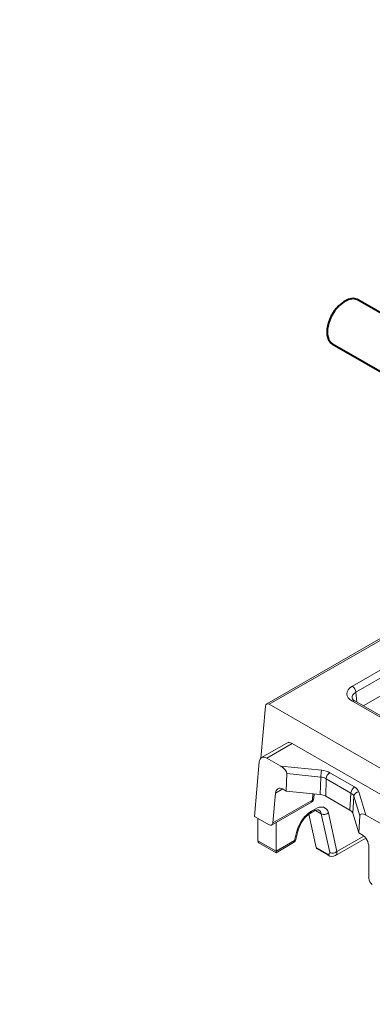
# Model space of a CAD drawing. Units: millimetres. Extents: x -8443 to 17076, y 0 to 2520.
# Drawn here: x 342 to 376, y 1266 to 1363 of the extents above; entities that cross this region are included whole.
import ezdxf
from ezdxf import colors
from ezdxf.entities.mleader import LeaderData, LeaderLine
from ezdxf.math import Vec2, Vec3

# ---------------------------------------------------------------- set-up
doc = ezdxf.new("R2010")
doc.units = ezdxf.units.MM
doc.header["$LTSCALE"] = 15
doc.layers.add('HAURATON_Isometrie', color=9, linetype='Continuous', lineweight=5)
doc.layers.add('HAURATON_Product_Contour', color=7, linetype='Continuous', lineweight=40)
doc.layers.add('HAURATON_Text_Macro', color=112, linetype='Continuous')
doc.styles.get("Standard").update_dxf_attribs({"font": 'arial.ttf'})

msp = doc.modelspace()

# ---------------------------------------------------------------- linework, layer by layer
at = {"layer": 'HAURATON_Isometrie', "color": 9}
for p, q in [((541.912, 1397.05), (365.877, 1295.428)), ((366.133, 1295.406), (542.167, 1397.029)), ((374.282, 1297.171), (450.864, 1341.381)), ((451.217, 1340.79), (374.635, 1296.58)), ((375.353, 1295.253), (451.217, 1339.049)), ((374.635, 1296.58), (374.722, 1295.618)), ((382.451, 1290.987), (374.282, 1295.703)), ((382.701, 1291.011), (374.532, 1295.728)), ((365.297, 1290.091), (365.762, 1295.213)), ((381.937, 1286.282), (366.133, 1295.406)), ((367.856, 1291.586), (365.381, 1290.157)), ((365.892, 1290.114), (368.367, 1291.543)), ((368.367, 1291.543), (379.481, 1285.127)), ((364.665, 1284.373), (365.151, 1289.728)), ((365.892, 1290.114), (367.276, 1289.315)), ((371.272, 1288.909), (367.276, 1289.315)), ((367.848, 1288.578), (367.797, 1286.865)), ((367.848, 1288.578), (371.185, 1288.238)), ((371.185, 1288.238), (371.134, 1286.526)), ((371.667, 1286.366), (371.718, 1288.078)), ((374.149, 1286.674), (371.718, 1288.078)), ((372.071, 1288.669), (374.502, 1287.265)), ((366.739, 1286.662), (367.444, 1287.068)), ((367.797, 1286.865), (367.481, 1287.048)), ((371.134, 1286.526), (367.797, 1286.865)), ((374.918, 1286.804), (375.623, 1284.497)), ((366.739, 1286.662), (366.474, 1283.736)), ((370.363, 1285.982), (366.474, 1283.736)), ((370.419, 1286.598), (370.363, 1285.982)), ((370.508, 1286.162), (370.547, 1286.585)), ((371.667, 1286.366), (374.05, 1284.989)), ((374.05, 1284.989), (374.149, 1286.674)), ((374.427, 1286.367), (374.328, 1284.682)), ((375.015, 1284.44), (374.427, 1286.367)), ((366.359, 1283.521), (370.26, 1285.774)), ((370.161, 1284.687), (370.515, 1284.891)), ((370.618, 1285.099), (370.264, 1284.895)), ((370.515, 1284.891), (370.509, 1284.888)), ((370.659, 1284.963), (371.234, 1284.631)), ((366.103, 1283.543), (364.665, 1284.373)), ((365.019, 1281.977), (365.019, 1284.169)), ((370.73, 1281.325), (370.008, 1284.577)), ((371.234, 1284.631), (372.079, 1280.83)), ((372.774, 1280.907), (371.929, 1284.709)), ((374.328, 1284.682), (374.916, 1282.756)), ((375.015, 1284.44), (374.916, 1282.756)), ((377.006, 1283.698), (375.623, 1284.497)), ((366.789, 1283.77), (366.789, 1280.955)), ((368.843, 1282.928), (368.613, 1282.007)), ((368.745, 1282.111), (368.975, 1283.032)), ((366.789, 1280.955), (365.019, 1281.977)), ((368.613, 1282.007), (366.789, 1280.955)), ((372.63, 1280.527), (375.594, 1282.239)), ((375.419, 1282.434), (372.774, 1280.907)), ((374.916, 1282.756), (375.233, 1282.573)), ((365.11, 1281.776), (366.789, 1280.806)), ((366.789, 1280.806), (368.51, 1281.8)), ((371.816, 1280.698), (370.73, 1281.325)), ((370.814, 1281.2), (371.907, 1280.568)), ((375.904, 1281.371), (375.904, 1278.293)), ((366.789, 1280.806), (366.789, 1280.955))]:
    msp.add_line(p, q, dxfattribs=at)
at = {"layer": 'HAURATON_Isometrie', "color": 9, "flags": 128}
msp.add_lwpolyline([(370.515, 1284.891), (370.662, 1284.965), (370.875, 1285.021), (370.978, 1285.01), (370.993, 1284.998)], dxfattribs=at)
at = {"layer": 'HAURATON_Isometrie', "color": 9}
for centre, radius, start, end in [((373.863, 1296.52), 0.774, 4.46649, 57.26592), ((374.728, 1296.19), 0.502, 200.31518, 246.9207), ((374.427, 1295.51), 0.241, 64.26967, 127.04078), ((373.991, 1288.216), 2.805, 165.71093, 179.55846), ((372.49, 1288.018), 0.774, 122.73408, 175.53351), ((374.921, 1286.614), 0.774, 122.73408, 175.53351), ((374.942, 1286.282), 0.522, 92.59716, 170.65228), ((370.01, 1286.207), 0.5, 299.99731, 354.81359), ((370.124, 1285.971), 0.24, 304.71504, 2.52078), ((370.274, 1286.202), 0.238, 292.09216, 350.24316), ((370.024, 1284.885), 0.241, 305.34747, 2.47007), ((370.378, 1285.089), 0.24, 304.71504, 2.52078), ((371.624, 1282.387), 2.726, 122.45259, 166.32311), ((371.525, 1285.18), 0.62, 242.0891, 310.66478), ((368.823, 1283.089), 0.162, 277.06061, 339.20413), ((368.26, 1282.233), 0.5, 299.99731, 345.9402), ((368.373, 1281.997), 0.24, 304.71504, 2.52078), ((368.593, 1282.168), 0.162, 277.04897, 339.28983), ((372.013, 1280.74), 0.202, 191.84427, 238.3509), ((372.29, 1281.088), 0.646, 233.6743, 300.98229), ((372.37, 1281.378), 0.62, 242.0891, 310.66478)]:
    msp.add_arc(centre, radius, start, end, dxfattribs=at)
for centre, major_axis, ratio, start_param, end_param in [((375.56, 1296.437), (1.805, 0), 0.575709, 2.357564, 3.925621), ((375.56, 1296.028), (1.306, -0.045), 0.574044, 2.377347, 3.225025), ((366.114, 1294.987), (-0.229, 0.445), 0.606756, 5.526942, 7.045379), ((368.33, 1290.705), (-0.458, 0.89), 0.606756, 5.526942, 6.312259), ((365.855, 1289.276), (-0.458, 0.89), 0.606756, 5.526942, 7.045379), ((367.231, 1288.912), (0.576, -0.459), 0.488468, 0.350505, 1.868942), ((371.01, 1288.055), (1.5, 0.002), 0.577786, 0.784594, 1.394595), ((371.01, 1287.647), (1.001, 0.018), 0.597999, 0.773621, 1.383622), ((367.443, 1286.21), (-0.458, 0.89), 0.606756, 5.526942, 7.045379), ((373.439, 1286.652), (1.502, 0.002), 0.576788, 0.173732, 0.783733), ((370.959, 1285.956), (1, 0.001), 0.577786, 0.784594, 1.394595), ((373.439, 1286.244), (1.002, 0.032), 0.586181, 0.154744, 0.764746), ((370.19, 1283.305), (1.074, 1.688), 0.546414, 0.808898, 2.117894), ((370.544, 1283.509), (1.074, 1.688), 0.546414, 5.783086, 7.092083), ((370.191, 1283.734), (0.823, 1.256), 0.535818, 5.789848, 6.305109), ((373.342, 1284.581), (1.001, 0.001), 0.576788, 0.173732, 0.783733), ((375.631, 1284.062), (0.572, -0.495), 0.462423, 1.964186, 3.482622), ((366.122, 1283.962), (-0.229, 0.445), 0.606756, 2.38535, 3.903786), ((365.373, 1282.201), (0.269, 0.422), 0.546414, 2.432054, 3.165173), ((375.196, 1281.735), (-0.458, 0.89), 0.606756, 4.008506, 5.526942), ((371.077, 1281.625), (0.269, 0.422), 0.546414, 2.641493, 3.165173), ((371.721, 1281.052), (-0.33, 0.385), 0.410799, 2.279518, 3.797954), ((372.063, 1281.355), (-0.588, 0.814), 0.496092, 3.087817, 3.823722), ((376.258, 1278.111), (-0.229, 0.445), 0.606756, 0.866913, 2.38535)]:
    msp.add_ellipse(centre, major_axis=major_axis, ratio=ratio, start_param=start_param, end_param=end_param, dxfattribs=at)
at = {"layer": 'HAURATON_Product_Contour'}
for p, q in [((404.77, 1317.88), (374.808, 1335.177)), ((372.308, 1330.847), (399.77, 1314.994))]:
    msp.add_line(p, q, dxfattribs=at)
at = {"layer": 'HAURATON_Product_Contour', "flags": 128}
msp.add_lwpolyline([(374.808, 1335.177), (374.764, 1335.201), (374.371, 1335.294), (373.917, 1335.219), (373.437, 1334.979), (372.966, 1334.594), (372.538, 1334.092), (372.187, 1333.509), (371.936, 1332.89), (371.806, 1332.279), (371.806, 1331.723), (371.936, 1331.263), (372.187, 1330.932), (372.308, 1330.847)], dxfattribs=at)
msp.add_lwpolyline([(374.808, 1335.177), (374.764, 1335.201), (374.371, 1335.294), (373.917, 1335.219), (373.437, 1334.979), (372.966, 1334.594), (372.538, 1334.092), (372.187, 1333.509), (371.936, 1332.89), (371.806, 1332.279), (371.806, 1331.723), (371.936, 1331.263), (372.187, 1330.932), (372.308, 1330.847)], dxfattribs=at)

# ---------------------------------------------------------------- leaders
at = {"layer": 'HAURATON_Text_Macro'}
ml = msp.add_multileader_mtext('Standard', dxfattribs=at)
ml.set_content('\\A1;Beton lagenweise einbauen und das Aufschwimmen durch geeignete Maßnahmen verhindern.', color=256)
ml.set_leader_properties()
ml.build(insert=Vec2(0, 0))
ml.multileader.update_dxf_attribs({"dogleg_length": 2, "arrow_head_size": 42, "scale": 12})
ctx = ml.context
ctx.base_point, ctx.scale, ctx.char_height, ctx.arrow_head_size, ctx.landing_gap_size, ctx.plane_origin = Vec3(87.648, 2050.046), 12, 36, 42, 24, Vec3(2830.292, 1380.728)
ctx.text_align_type = 2
notes = []
notes.append((ctx, [(1, (1, 1, 0), (868.18, 2050.046), (-1, 0), 24, [(2, [(1714.218, 1685.028), (1761.551, 1255.211), (1745.088, 936.258)], 0, [])])]))
ctx.mtext.insert, ctx.mtext.width, ctx.mtext.alignment, ctx.mtext.flow_direction = Vec3(820.18, 2068.34), 771.91857, 3, 5
for ctx, leaders in notes:
    for number, flags, end, landing, length, lines in leaders:
        leader = LeaderData()
        leader.index, (leader.has_last_leader_line, leader.has_dogleg_vector, leader.attachment_direction) = number, flags
        leader.last_leader_point, leader.dogleg_vector, leader.dogleg_length = Vec3(end), Vec3(landing), length
        for number, points, colour, breaks in lines:
            line = LeaderLine()
            line.index, line.vertices, line.color, line.breaks = number, Vec3.list(points), colors.encode_raw_color(colour), breaks
            leader.lines.append(line)
        ctx.leaders.append(leader)

doc.saveas('drawing.dxf')
